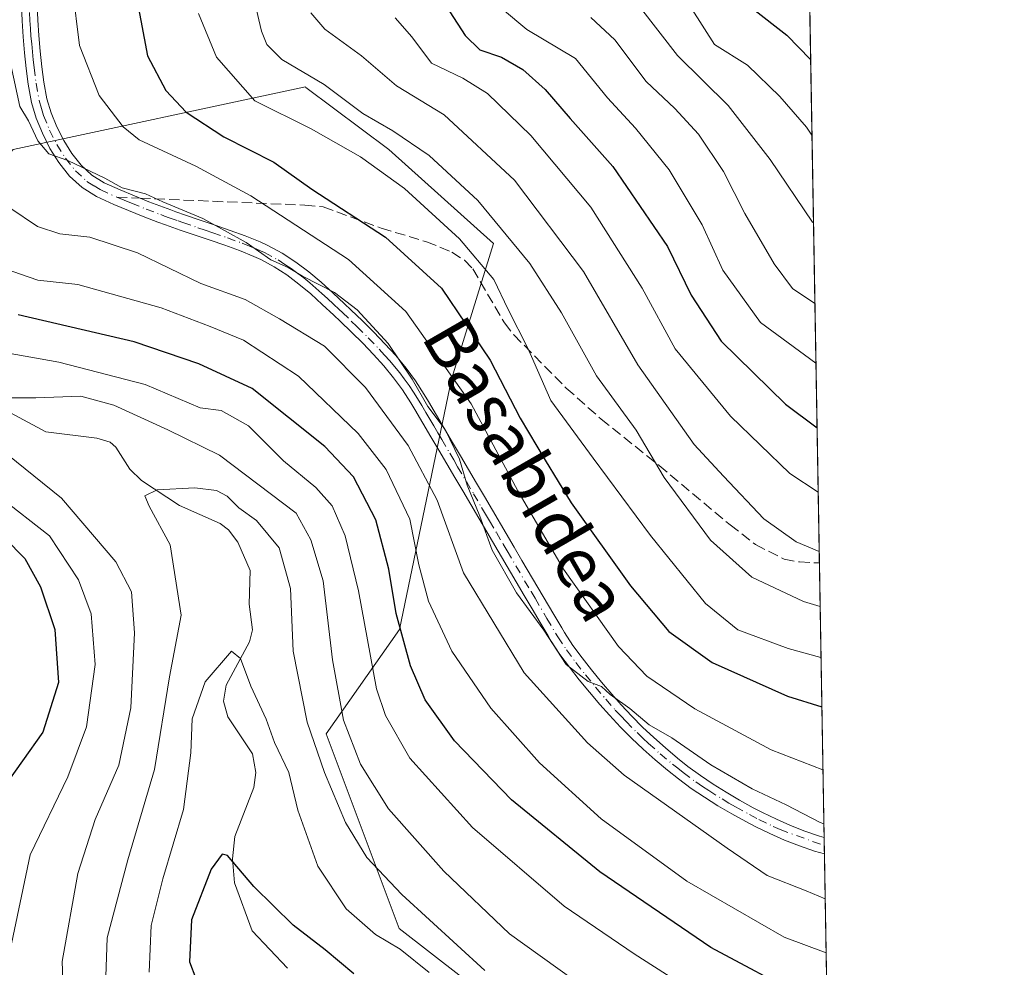
# Model space of a CAD drawing. Units: metres. Extents: x 613309 to 616737, y 4787209 to 4789584.
# Drawn here: x 616575 to 616732, y 4788913 to 4789063 of the extents above; entities that cross this region are included whole.
import ezdxf
from ezdxf.enums import TextEntityAlignment as Align

# ---------------------------------------------------------------- set-up
doc = ezdxf.new("R2010")
doc.units = ezdxf.units.M
doc.header["$MEASUREMENT"] = 0
doc.linetypes.add('DGN Style 3', pattern=[2.307223458686699, 1.648016756204785, -0.6592067024819142])
doc.linetypes.add('DGN Style 4', pattern=[2.6384748266838614, 1.318413404963828, -0.6592067024819142, 0.001648016756204785, -0.6592067024819142])
for name, color, linetype, lineweight in [('Arbolado forestal CxS', 92, 'Continuous', 0), ('Camino Cxs', 7, 'Continuous', 0), ('Camino eje', 30, 'DGN Style 4', 13), ('Comarca CxS', 21, 'Continuous', 0), ('Comunidad Autónoma CxS', 142, 'Continuous', 0), ('Corriente natural lineal', 142, 'Continuous', 13), ('Curva de nivel maestra', 30, 'Continuous', 30), ('Curva de nivel normal', 30, 'Continuous', 0), ('Municipio CxS', 4, 'Continuous', 0), ('Pastizal CxS', 92, 'Continuous', 0), ('Provincia CxS', 1, 'Continuous', 0), ('Senda', 7, 'DGN Style 3', 0), ('Senda no paivmentada conexión', 7, 'DGN Style 3', 0), ('Texto cartográfico', 7, 'Continuous', 0)]:
    doc.layers.add(name, color=color, linetype=linetype, lineweight=lineweight)
doc.styles.add('Style-Arial', font='txt')

# ---------------------------------------------------------------- blocks, each defined once
blk = doc.blocks.new('*U18')
at = {"layer": 'Municipio CxS', "color": 4, "linetype": 'Continuous', "lineweight": 0, "flags": 128}
blk.add_lwpolyline([(616691.720000901, 4789584.349982075), (616710.2338389605, 4788508.939092332)], dxfattribs=at)

msp = doc.modelspace()

# ---------------------------------------------------------------- linework, layer by layer
at = {"layer": 'Arbolado forestal CxS', "color": 92, "linetype": 'Continuous', "lineweight": 0}
for points in [[(616519.4073000001, 4789069.1973, 384.5399999999936), (616496.1936999997, 4789037.694499999, 391.3300000000018), (616496.1939000003, 4789024.430500001, 392.5124999999971), (616501.1694999998, 4788997.901500001, 390.9676999999938), (616517.7509000005, 4789004.534499999, 387.3831999999966), (616535.9912999999, 4789026.0887, 374.7305999999954), (616560.8636999996, 4789027.747500001, 379.5169000000024), (616574.1299000002, 4789042.669299999, 388.4239999999991), (616620.5592999998, 4789052.618100001, 410.4235000000044), (616620.6546999998, 4789052.546499999, 410.4155000000028), (616633.8246999999, 4789042.670299999, 408.8277999999991), (616650.4071000004, 4789027.7487, 408.3222999999998), (616643.7745000003, 4789006.193499999, 395.1744999999937), (616635.4835000001, 4788966.4001, 374.4241000000038), (616623.8765000004, 4788949.8189, 362.506899999993), (616635.4282999998, 4788918.921700001, 357.6732999999949), (616650.3558999998, 4788907.311699999, 358.8203999999969), (616688.5475000005, 4788875.2075, 355.1074999999983), (616703.9948000005, 4788871.3463, 357.452099999995), (616710.2335000001, 4788508.9615, 281.3690000000061)], [(616703.9948000005, 4788871.3463, 357.452099999995), (616688.5475000005, 4788875.2075, 355.1074999999983), (616650.3558999998, 4788907.311699999, 358.8203999999969), (616635.4282999998, 4788918.921700001, 357.6732999999949), (616623.8765000004, 4788949.8189, 362.506899999993), (616635.4835000001, 4788966.4001, 374.4241000000038), (616643.7745000003, 4789006.193499999, 395.1744999999937), (616650.4071000004, 4789027.7487, 408.3222999999998), (616633.8246999999, 4789042.670299999, 408.8277999999991), (616620.6546999998, 4789052.546499999, 410.4155000000028), (616620.5592999998, 4789052.618100001, 410.4235000000044), (616574.1299000002, 4789042.669299999, 388.4239999999991), (616560.8636999996, 4789027.747500001, 379.5169000000024), (616535.9912999999, 4789026.0887, 374.7305999999954), (616517.7509000005, 4789004.534499999, 387.3831999999966), (616501.1694999998, 4788997.901500001, 390.9676999999938), (616496.1939000003, 4789024.430500001, 392.5124999999971), (616496.1936999997, 4789037.694499999, 391.3300000000018), (616519.4073000001, 4789069.1973, 384.5399999999936)]]:
    msp.add_polyline3d(points, dxfattribs=at)
at = {"layer": 'Camino Cxs', "color": 7, "linetype": 'Continuous', "lineweight": 0, "extrusion": (0.01022556176674152, -0.5973375207595001, 0.8019247621687764), "elevation": -2853985.721811944, "flags": 128}
msp.add_lwpolyline([(698580.248668569, 3831573.661240715), (698580.248668569, 3831570.404597828)], dxfattribs=at)
at = {"layer": 'Camino Cxs', "color": 7, "linetype": 'Continuous', "lineweight": 0}
for points in [[(616577.9600999998, 4789065.700099999, 398.598800000007), (616578.0601000005, 4789063.2401, 394.9079999999958), (616578.2301000003, 4789060.780099999, 393.4645000000019), (616578.4501, 4789058.3101, 392.9630000000034), (616578.7200999996, 4789055.840100001, 393.1358000000037), (616579.0301000001, 4789053.360099999, 393.7314999999944), (616579.5100999996, 4789050.7501, 396.1183000000019), (616580.1801000005, 4789048.5001, 398.9746000000014), (616581.0701000001, 4789046.290100001, 400.9481999999989), (616582.1801000005, 4789044.090100001, 402.0583999999944), (616583.4700999996, 4789042.030099999, 402.0338000000047), (616584.9501, 4789040.170100001, 401.5084000000061), (616586.6300999997, 4789038.620100001, 400.8619999999937), (616588.6001000004, 4789037.4001, 399.1707000000025), (616591.1300999997, 4789036.2501, 395.4591999999975), (616593.4101, 4789035.300100001, 393.0075999999972), (616595.7100999998, 4789034.390100001, 392.0047999999952), (616598.0201000003, 4789033.5001, 391.1248000000051), (616599.1901000004, 4789033.0701, 391.2041000000027), (616599.9600999998, 4789032.790100001, 391.2580000000016), (616601.5201000003, 4789032.2401, 392.0191999999952), (616603.8701, 4789031.440099999, 394.7891999999993), (616606.2401000002, 4789030.640100001, 397.5424999999959), (616608.6101000002, 4789029.8201, 399.7002999999968), (616610.9901000002, 4789028.950099999, 401.2119999999995), (616613.3601000002, 4789028.0001, 401.6119999999937), (616614.6101000002, 4789027.4301, 401.1401999999944), (616616.8800999997, 4789026.200099999, 400.4146999999939), (616619.0301000001, 4789024.790100001, 399.4879999999976), (616621.0800999999, 4789023.2501, 397.3983000000007), (616623.0401, 4789021.610099999, 396.6977999999945), (616624.9401000004, 4789019.9001, 399.8123999999953), (616626.7901, 4789018.1501, 401.9725999999937), (616627.7901, 4789017.200099999, 403.1643999999943), (616629.6201, 4789015.440099999, 406.0412000000069), (616631.4301000005, 4789013.6501, 407.4042000000045), (616633.2001, 4789011.8201, 407.7033999999985), (616634.9101, 4789009.9301, 407.3684999999969), (616636.5401, 4789007.960100001, 405.7492999999959), (616638.0601000005, 4789005.9001, 403.0335999999952), (616639.4401000004, 4789003.7601, 399.426999999996), (616640.1101000002, 4789002.620100001, 397.4692000000068), (616641.3800999997, 4789000.470100001, 397.5807000000059), (616643.9200999998, 4788996.1501, 399.170499999993), (616645.1901000004, 4788994.0001, 400.2067999999999), (616646.4501, 4788991.840100001, 400.8736000000063), (616647.7200999996, 4788989.6801, 402.6138999999966), (616648.9801000003, 4788987.520099999, 404.4343999999983), (616650.2500999998, 4788985.370100001, 404.8445999999968), (616652.4200999998, 4788981.670100001, 405.6177000000025), (616653.6901000004, 4788979.520099999, 405.3991999999998), (616654.9501, 4788977.380100001, 404.885500000004), (616657.4700999996, 4788973.0801, 402.9900999999954), (616659.9901000002, 4788968.800100001, 403.3833000000013), (616661.2600999996, 4788966.6601, 401.4891000000061), (616661.7100999998, 4788965.920100001, 400.6965999999957), (616663.0500999996, 4788963.890100001, 398.6196000000054), (616664.4901000002, 4788961.920100001, 396.1073999999935), (616666.0100999996, 4788959.9801, 393.7811999999976), (616667.6001000004, 4788958.0601, 392.915399999998), (616669.2100999998, 4788956.1501, 395.2563999999985), (616670.7001, 4788954.450099999, 397.2602999999945), (616672.3800999997, 4788952.6601, 399.3215000000055), (616674.1101000002, 4788950.920100001, 399.1404000000039), (616675.8901000004, 4788949.2301, 400.0096999999951), (616677.7301000003, 4788947.590100001, 401.957699999999), (616679.6300999997, 4788945.9901, 402.4502999999968), (616681.3101000005, 4788944.6601, 402.421199999997), (616683.2801000001, 4788943.220100001, 401.6279000000068), (616685.3000999996, 4788941.850099999, 401.0432000000001), (616687.3701, 4788940.550100001, 401.136599999998), (616689.5000999998, 4788939.3101, 400.3215000000055), (616691.6801000005, 4788938.100099999, 398.9701999999961), (616693.1401000004, 4788937.340100001, 397.8187000000034), (616695.3601000002, 4788936.2601, 396.559500000003), (616697.6001000004, 4788935.270099999, 395.4217999999965), (616699.8701, 4788934.380100001, 395.903999999995), (616702.1801000005, 4788933.600099999, 395.7991999999941), (616702.9267999995, 4788933.381100001, 396.218200000003), (616702.9718000004, 4788930.7696, 394.2725999999966), (616702.9700999996, 4788930.770099999, 394.2715000000026), (616701.4301000005, 4788931.210100001, 394.2676999999967), (616699.0201000003, 4788932.030099999, 395.318299999999), (616696.6401000004, 4788932.960100001, 396.4743000000017), (616694.3101000005, 4788933.9901, 397.6937000000034), (616692.0100999996, 4788935.110099999, 398.6757999999973), (616690.5000999998, 4788935.9001, 398.8686000000016), (616688.2600999996, 4788937.140100001, 399.7087000000029), (616686.0800999999, 4788938.420100001, 399.7706999999937), (616683.9401000004, 4788939.7601, 399.5102999999945), (616681.8400999998, 4788941.170100001, 399.395199999999), (616679.7901, 4788942.670100001, 399.7234999999928), (616678.0500999996, 4788944.0601, 399.8997999999993), (616676.1001000004, 4788945.700099999, 397.9293999999936), (616674.2001, 4788947.390100001, 395.0930999999982), (616672.3601000002, 4788949.130100001, 394.1238000000012), (616670.5800999999, 4788950.920100001, 394.2955999999977), (616668.8501000004, 4788952.780099999, 393.196100000001), (616667.3201000001, 4788954.520099999, 391.3402999999962), (616665.6801000005, 4788956.460100001, 391.2596999999951), (616664.0601000005, 4788958.4101, 392.0629000000045), (616662.4901000002, 4788960.4101, 394.7943999999989), (616660.9901000002, 4788962.460100001, 398.7544000000053), (616659.5900999998, 4788964.5801, 401.0901000000013), (616659.1101000002, 4788965.380100001, 401.984500000006), (616657.8400999998, 4788967.530099999, 404.4875000000029), (616656.5800999999, 4788969.670100001, 403.707899999994), (616655.3101000005, 4788971.8201, 403.0167999999976), (616654.0500999996, 4788973.960100001, 403.4663), (616650.2701000003, 4788980.4101, 405.2568000000028), (616648.0900999998, 4788984.100099999, 405.6744000000036), (616646.8300999999, 4788986.2601, 404.6410999999935), (616645.5601000005, 4788988.420100001, 402.6848000000027), (616644.3000999996, 4788990.5701, 401.8334000000032), (616641.7600999996, 4788994.890100001, 400.9823999999935), (616640.4901000002, 4788997.040100001, 400.3647999999957), (616639.2301000003, 4788999.200099999, 400.1627000000008), (616637.9501, 4789001.350099999, 399.772299999997), (616637.3101000005, 4789002.440099999, 399.4524999999995), (616636.0000999998, 4789004.4801, 401.945200000002), (616634.5601000005, 4789006.420100001, 403.8494999999967), (616633.0201000003, 4789008.290100001, 405.0574999999953), (616631.3800999997, 4789010.110099999, 405.7179999999935), (616629.6601, 4789011.890100001, 406.0017999999982), (616627.8800999997, 4789013.6501, 404.9551000000066), (616626.0601000005, 4789015.390100001, 402.6658000000025), (616625.0701000001, 4789016.340100001, 401.3892999999953), (616623.2401000002, 4789018.0601, 399.0158999999985), (616621.4001000002, 4789019.7301, 398.3460999999952), (616619.5201000003, 4789021.290100001, 399.5828000000038), (616617.5900999998, 4789022.7501, 401.4164000000019), (616615.6001000004, 4789024.050100001, 402.0627999999998), (616613.5000999998, 4789025.190099999, 402.7538999999961), (616612.3701, 4789025.700099999, 403.0913), (616610.0900999998, 4789026.620100001, 402.6113000000041), (616607.7701000003, 4789027.470100001, 401.9232999999949), (616605.4301000005, 4789028.280099999, 400.315499999997), (616603.0701000001, 4789029.0701, 398.2045000000071), (616600.7001, 4789029.880100001, 395.5138000000007), (616598.3300999999, 4789030.720100001, 392.9772999999986), (616597.1401000004, 4789031.1601, 391.8883999999962), (616594.8000999996, 4789032.0601, 391.0997000000062), (616592.4700999996, 4789032.9801, 391.9603999999963), (616590.1300999997, 4789033.950099999, 395.8105999999971), (616587.3901000004, 4789035.200099999, 399.9746000000014), (616585.1101000002, 4789036.620100001, 401.538400000005), (616583.1101000002, 4789038.460100001, 402.6573999999964), (616581.4200999998, 4789040.590100001, 402.4590999999928), (616580.0000999998, 4789042.860099999, 401.443299999999), (616578.7901, 4789045.2501, 399.9689999999973), (616577.8101000005, 4789047.6801, 398.1379000000015), (616577.0800999999, 4789050.1601, 394.7676000000066), (616576.5500999996, 4789053.040100001, 391.9839999999967), (616576.2401000002, 4789055.550100001, 391.6995000000024), (616575.9700999996, 4789058.0601, 391.584600000002), (616575.7401000002, 4789060.5801, 391.8794000000053), (616575.5701000001, 4789063.100099999, 392.6444000000047), (616575.4600999998, 4789065.630100001, 394.8617999999988)], [(616702.9715999998, 4788930.769900001, 394.2727000000014), (616701.4301000005, 4788931.210100001, 394.2676999999967), (616699.0201000003, 4788932.030099999, 395.318299999999), (616696.6401000004, 4788932.960100001, 396.4743000000017), (616694.3101000005, 4788933.9901, 397.6937000000034), (616692.0100999996, 4788935.110099999, 398.6757999999973), (616690.5000999998, 4788935.9001, 398.8686000000016), (616688.2600999996, 4788937.140100001, 399.7087000000029), (616686.0800999999, 4788938.420100001, 399.7706999999937), (616683.9401000004, 4788939.7601, 399.5102999999945), (616681.8400999998, 4788941.170100001, 399.395199999999), (616679.7901, 4788942.670100001, 399.7234999999928), (616678.0500999996, 4788944.0601, 399.8997999999993), (616676.1001000004, 4788945.700099999, 397.9293999999936), (616674.2001, 4788947.390100001, 395.0930999999982), (616672.3601000002, 4788949.130100001, 394.1238000000012), (616670.5800999999, 4788950.920100001, 394.2955999999977), (616668.8501000004, 4788952.780099999, 393.196100000001), (616667.3201000001, 4788954.520099999, 391.3402999999962), (616665.6801000005, 4788956.460100001, 391.2596999999951), (616664.0601000005, 4788958.4101, 392.0629000000045), (616662.4901000002, 4788960.4101, 394.7943999999989), (616660.9901000002, 4788962.460100001, 398.7544000000053), (616659.5900999998, 4788964.5801, 401.0901000000013), (616659.1101000002, 4788965.380100001, 401.984500000006), (616657.8400999998, 4788967.530099999, 404.4875000000029), (616656.5800999999, 4788969.670100001, 403.707899999994), (616655.3101000005, 4788971.8201, 403.0167999999976), (616654.0500999996, 4788973.960100001, 403.4663), (616650.2701000003, 4788980.4101, 405.2568000000028), (616648.0900999998, 4788984.100099999, 405.6744000000036), (616646.8300999999, 4788986.2601, 404.6410999999935), (616645.5601000005, 4788988.420100001, 402.6848000000027), (616644.3000999996, 4788990.5701, 401.8334000000032), (616641.7600999996, 4788994.890100001, 400.9823999999935), (616640.4901000002, 4788997.040100001, 400.3647999999957), (616639.2301000003, 4788999.200099999, 400.1627000000008), (616637.9501, 4789001.350099999, 399.772299999997), (616637.3101000005, 4789002.440099999, 399.4524999999995), (616636.0000999998, 4789004.4801, 401.945200000002), (616634.5601000005, 4789006.420100001, 403.8494999999967), (616633.0201000003, 4789008.290100001, 405.0574999999953), (616631.3800999997, 4789010.110099999, 405.7179999999935), (616629.6601, 4789011.890100001, 406.0017999999982), (616627.8800999997, 4789013.6501, 404.9551000000066), (616626.0601000005, 4789015.390100001, 402.6658000000025), (616625.0701000001, 4789016.340100001, 401.3892999999953), (616623.2401000002, 4789018.0601, 399.0158999999985), (616621.4001000002, 4789019.7301, 398.3460999999952), (616619.5201000003, 4789021.290100001, 399.5828000000038), (616617.5900999998, 4789022.7501, 401.4164000000019), (616615.6001000004, 4789024.050100001, 402.0627999999998), (616613.5000999998, 4789025.190099999, 402.7538999999961), (616612.3701, 4789025.700099999, 403.0913), (616610.0900999998, 4789026.620100001, 402.6113000000041), (616607.7701000003, 4789027.470100001, 401.9232999999949), (616605.4301000005, 4789028.280099999, 400.315499999997), (616603.0701000001, 4789029.0701, 398.2045000000071), (616600.7001, 4789029.880100001, 395.5138000000007), (616598.3300999999, 4789030.720100001, 392.9772999999986), (616597.1401000004, 4789031.1601, 391.8883999999962), (616594.8000999996, 4789032.0601, 391.0997000000062), (616592.4700999996, 4789032.9801, 391.9603999999963), (616590.1300999997, 4789033.950099999, 395.8105999999971), (616587.3901000004, 4789035.200099999, 399.9746000000014), (616585.1101000002, 4789036.620100001, 401.538400000005), (616583.1101000002, 4789038.460100001, 402.6573999999964), (616581.4200999998, 4789040.590100001, 402.4590999999928), (616580.0000999998, 4789042.860099999, 401.443299999999), (616578.7901, 4789045.2501, 399.9689999999973), (616577.8101000005, 4789047.6801, 398.1379000000015), (616577.0800999999, 4789050.1601, 394.7676000000066), (616576.5500999996, 4789053.040100001, 391.9839999999967), (616576.2401000002, 4789055.550100001, 391.6995000000024), (616575.9700999996, 4789058.0601, 391.584600000002), (616575.7401000002, 4789060.5801, 391.8794000000053), (616575.5701000001, 4789063.100099999, 392.6444000000047), (616575.4600999998, 4789065.630100001, 394.8617999999988)], [(616577.9600999998, 4789065.700099999, 398.598800000007), (616578.0601000005, 4789063.2401, 394.9079999999958), (616578.2301000003, 4789060.780099999, 393.4645000000019), (616578.4501, 4789058.3101, 392.9630000000034), (616578.7200999996, 4789055.840100001, 393.1358000000037), (616579.0301000001, 4789053.360099999, 393.7314999999944), (616579.5100999996, 4789050.7501, 396.1183000000019), (616580.1801000005, 4789048.5001, 398.9746000000014), (616581.0701000001, 4789046.290100001, 400.9481999999989), (616582.1801000005, 4789044.090100001, 402.0583999999944), (616583.4700999996, 4789042.030099999, 402.0338000000047), (616584.9501, 4789040.170100001, 401.5084000000061), (616586.6300999997, 4789038.620100001, 400.8619999999937), (616588.6001000004, 4789037.4001, 399.1707000000025), (616591.1300999997, 4789036.2501, 395.4591999999975), (616593.4101, 4789035.300100001, 393.0075999999972), (616595.7100999998, 4789034.390100001, 392.0047999999952), (616598.0201000003, 4789033.5001, 391.1248000000051), (616599.1901000004, 4789033.0701, 391.2041000000027), (616599.9600999998, 4789032.790100001, 391.2580000000016), (616601.5201000003, 4789032.2401, 392.0191999999952), (616603.8701, 4789031.440099999, 394.7891999999993), (616606.2401000002, 4789030.640100001, 397.5424999999959), (616608.6101000002, 4789029.8201, 399.7002999999968), (616610.9901000002, 4789028.950099999, 401.2119999999995), (616613.3601000002, 4789028.0001, 401.6119999999937), (616614.6101000002, 4789027.4301, 401.1401999999944), (616616.8800999997, 4789026.200099999, 400.4146999999939), (616619.0301000001, 4789024.790100001, 399.4879999999976), (616621.0800999999, 4789023.2501, 397.3983000000007), (616623.0401, 4789021.610099999, 396.6977999999945), (616624.9401000004, 4789019.9001, 399.8123999999953), (616626.7901, 4789018.1501, 401.9725999999937), (616627.7901, 4789017.200099999, 403.1643999999943), (616629.6201, 4789015.440099999, 406.0412000000069), (616631.4301000005, 4789013.6501, 407.4042000000045), (616633.2001, 4789011.8201, 407.7033999999985), (616634.9101, 4789009.9301, 407.3684999999969), (616636.5401, 4789007.960100001, 405.7492999999959), (616638.0601000005, 4789005.9001, 403.0335999999952), (616639.4401000004, 4789003.7601, 399.426999999996), (616640.1101000002, 4789002.620100001, 397.4692000000068), (616641.3800999997, 4789000.470100001, 397.5807000000059), (616643.9200999998, 4788996.1501, 399.170499999993), (616645.1901000004, 4788994.0001, 400.2067999999999), (616646.4501, 4788991.840100001, 400.8736000000063), (616647.7200999996, 4788989.6801, 402.6138999999966), (616648.9801000003, 4788987.520099999, 404.4343999999983), (616650.2500999998, 4788985.370100001, 404.8445999999968), (616652.4200999998, 4788981.670100001, 405.6177000000025), (616653.6901000004, 4788979.520099999, 405.3991999999998), (616654.9501, 4788977.380100001, 404.885500000004), (616657.4700999996, 4788973.0801, 402.9900999999954), (616659.9901000002, 4788968.800100001, 403.3833000000013), (616661.2600999996, 4788966.6601, 401.4891000000061), (616661.7100999998, 4788965.920100001, 400.6965999999957), (616663.0500999996, 4788963.890100001, 398.6196000000054), (616664.4901000002, 4788961.920100001, 396.1073999999935), (616666.0100999996, 4788959.9801, 393.7811999999976), (616667.6001000004, 4788958.0601, 392.915399999998), (616669.2100999998, 4788956.1501, 395.2563999999985), (616670.7001, 4788954.450099999, 397.2602999999945), (616672.3800999997, 4788952.6601, 399.3215000000055), (616674.1101000002, 4788950.920100001, 399.1404000000039), (616675.8901000004, 4788949.2301, 400.0096999999951), (616677.7301000003, 4788947.590100001, 401.957699999999), (616679.6300999997, 4788945.9901, 402.4502999999968), (616681.3101000005, 4788944.6601, 402.421199999997), (616683.2801000001, 4788943.220100001, 401.6279000000068), (616685.3000999996, 4788941.850099999, 401.0432000000001), (616687.3701, 4788940.550100001, 401.136599999998), (616689.5000999998, 4788939.3101, 400.3215000000055), (616691.6801000005, 4788938.100099999, 398.9701999999961), (616693.1401000004, 4788937.340100001, 397.8187000000034), (616695.3601000002, 4788936.2601, 396.559500000003), (616697.6001000004, 4788935.270099999, 395.4217999999965), (616699.8701, 4788934.380100001, 395.903999999995), (616702.1801000005, 4788933.600099999, 395.7991999999941), (616702.9269000003, 4788933.381100001, 396.2182999999932)]]:
    msp.add_polyline3d(points, dxfattribs=at)
at = {"layer": 'Camino eje', "color": 30, "linetype": 'DGN Style 4', "lineweight": 13}
for points in [[(616576.7600999996, 4789064.4351, 395.2290000000066), (616576.8151000004, 4789063.170100001, 393.6641999999993), (616576.9001000002, 4789061.9101, 392.7366999999941), (616576.9851000002, 4789060.6801, 392.5400999999983), (616577.0950999996, 4789059.4451, 392.3473999999987), (616577.2100999998, 4789058.1851, 392.1423999999971), (616577.3450999996, 4789056.950099999, 392.0984000000026), (616577.4801000003, 4789055.6951, 392.2553000000044), (616577.7901, 4789053.200099999, 392.7087999999931), (616578.2950999998, 4789050.4551, 395.4502000000066), (616578.6601, 4789049.215100001, 397.082699999999), (616578.9951, 4789048.090100001, 398.539300000004), (616579.9301000005, 4789045.770099999, 400.4187999999995), (616581.0900999998, 4789043.475099999, 401.7057999999961), (616582.4451000001, 4789041.3101, 402.6073000000033), (616584.0301000001, 4789039.315099999, 402.0859999999957), (616585.8701, 4789037.620100001, 401.3788999999961), (616587.0100999996, 4789036.9101, 400.6573999999964), (616587.9951, 4789036.300100001, 399.5862999999954), (616590.6300999997, 4789035.100099999, 395.6065999999992)], [(616590.6300999997, 4789035.100099999, 395.6065999999992), (616591.8000999996, 4789034.6151, 393.7636999999959), (616592.9401000004, 4789034.140100001, 392.4392999999982), (616595.2550999997, 4789033.225099999, 391.3190000000032), (616597.5800999999, 4789032.3301, 390.4187999999995), (616598.1750999996, 4789032.110099999, 390.9468000000052), (616598.9524999997, 4789031.825099999, 391.6652999999933), (616600.3300999999, 4789031.335100001, 393.0035000000062), (616601.1101000002, 4789031.0601, 393.8059999999969), (616603.4700999996, 4789030.255100001, 396.4373000000051), (616604.6501000002, 4789029.860099999, 397.7070999999996), (616605.8350999998, 4789029.460100001, 398.8690000000061), (616608.1901000004, 4789028.645099999, 400.748900000006), (616610.5401, 4789027.7851, 401.9146000000038), (616611.6801000005, 4789027.325099999, 402.2942000000039), (616612.8651000002, 4789026.850099999, 402.3626999999979), (616613.4301000005, 4789026.595100001, 402.1638999999996), (616614.0551000005, 4789026.3101, 401.9431000000041), (616616.2401000002, 4789025.1251, 401.2342999999965), (616617.3151000004, 4789024.420100001, 400.9250999999931), (616618.3101000005, 4789023.770099999, 400.2970999999961), (616619.3350999998, 4789023.0001, 399.3151999999973), (616620.3000999996, 4789022.270099999, 398.2329000000027), (616621.2401000002, 4789021.4901, 397.5149999999995), (616622.2200999996, 4789020.670100001, 396.9196999999986), (616623.1700999998, 4789019.815099999, 397.9260999999969), (616624.0900999998, 4789018.9801, 399.304099999994), (616625.0151000004, 4789018.1051, 400.482999999993), (616625.9301000005, 4789017.245100001, 401.5176999999967), (616626.4301000005, 4789016.770099999, 402.1621000000014), (616627.8350999998, 4789015.425100001, 404.0782000000036), (616628.7500999998, 4789014.545100001, 405.3181000000041), (616630.5450999998, 4789012.770099999, 406.6616000000067), (616632.2901, 4789010.965100001, 406.4514000000054), (616633.1451000003, 4789010.020099999, 406.349000000002), (616633.9650999998, 4789009.110099999, 406.0743999999977), (616634.7351000002, 4789008.175100001, 405.4925999999978), (616635.5500999996, 4789007.190099999, 404.6572000000015), (616636.2701000003, 4789006.220100001, 403.7379999999976), (616637.0301000001, 4789005.190099999, 402.5898000000016), (616637.7200999996, 4789004.120100001, 401.116399999999), (616638.3750999998, 4789003.100099999, 399.3962999999931), (616639.0301000001, 4789001.985099999, 398.4924000000028), (616639.6700999998, 4789000.9101, 398.686400000006), (616640.3051000005, 4788999.835100001, 398.8591000000015), (616640.9401000004, 4788998.755100001, 399.0099000000046), (616641.5701000001, 4788997.675100001, 399.1398000000045), (616642.2050999999, 4788996.600099999, 399.4572000000044), (616643.4751000004, 4788994.440099999, 400.7716999999975), (616644.1101000002, 4788993.3651, 401.296199999997), (616644.7401000002, 4788992.2851, 401.584400000007), (616647.2751000002, 4788987.970100001, 404.3126000000047), (616648.5351, 4788985.8101, 405.1110000000044), (616649.1700999998, 4788984.735099999, 405.3040000000037), (616649.8000999996, 4788983.6601, 405.5859999999957), (616650.8901000004, 4788981.815099999, 405.7299000000057), (616651.9751000004, 4788979.965100001, 405.0446999999986), (616652.6101000002, 4788978.890100001, 404.702099999995), (616656.3901000004, 4788972.450099999, 402.7575999999972), (616657.0251000002, 4788971.3751, 403.109500000006), (616658.9151, 4788968.165100001, 403.730899999995), (616660.2975000005, 4788965.835100001, 401.5580999999947), (616660.6501000002, 4788965.2501, 400.9208999999973), (616662.0201000003, 4788963.175100001, 398.7247000000062), (616663.4901000002, 4788961.165100001, 395.614499999996), (616665.0351, 4788959.1951, 393.0880000000034), (616666.6401000004, 4788957.2601, 392.002999999997), (616668.2651000004, 4788955.335100001, 393.1456999999937), (616669.7751000002, 4788953.6151, 395.1938999999985), (616670.6401000004, 4788952.6851, 396.2902999999933), (616671.4801000003, 4788951.790100001, 396.7231999999931), (616673.2351000002, 4788950.0251, 396.7410999999993), (616674.1551000001, 4788949.155099999, 397.0601000000024), (616675.0450999998, 4788948.3101, 397.6613999999972), (616676.9151, 4788946.645099999, 400.0289000000048), (616678.8400999998, 4788945.0251, 401.0932999999932), (616679.6801000005, 4788944.360099999, 401.1080999999977), (616680.5500999996, 4788943.665100001, 400.9912999999942), (616682.5601000005, 4788942.1951, 400.5285000000004), (616683.6101000002, 4788941.4901, 400.3812999999937), (616684.6201, 4788940.8051, 400.3187999999937), (616686.7251000004, 4788939.485099999, 400.4943000000058), (616687.8151000004, 4788938.845100001, 400.5071999999927), (616688.8800999997, 4788938.225099999, 399.9395999999979), (616691.0900999998, 4788937.0001, 398.7565999999933), (616692.5751, 4788936.225099999, 398.3901000000042), (616694.8350999998, 4788935.1251, 397.1346999999951), (616695.9550999999, 4788934.630100001, 396.5265999999974), (616702.9493000006, 4788932.075400001, 395.4140000000043)]]:
    msp.add_polyline3d(points, dxfattribs=at)
at = {"layer": 'Comarca CxS', "color": 21, "linetype": 'Continuous', "lineweight": 0, "flags": 128}
msp.add_lwpolyline([(616535.5247583963, 4787267.430554355), (613347.7600008739, 4787213.449982096), (613309.0900008731, 4789527.019982072), (615685.0643239667, 4789567.288828487), (615690.0371859408, 4789567.373110296), (615758.5458128763, 4789568.534218542), (616691.720000901, 4789584.349982075), (616710.2338389605, 4788508.939092332), (616718.7389058353, 4788014.906385299), (616731.5500008997, 4787270.749982096)], close=True, dxfattribs=at)
at = {"layer": 'Comunidad Autónoma CxS', "color": 142, "linetype": 'Continuous', "lineweight": 0, "flags": 128}
msp.add_lwpolyline([(616535.5247583963, 4787267.430554355), (613347.7600008739, 4787213.449982096), (613309.0900008731, 4789527.019982072), (615685.0643239667, 4789567.288828487), (615690.0371859408, 4789567.373110296), (615758.5458128763, 4789568.534218542), (616691.720000901, 4789584.349982075), (616710.2338389605, 4788508.939092332), (616718.7389058353, 4788014.906385299), (616731.5500008997, 4787270.749982096)], close=True, dxfattribs=at)
at = {"layer": 'Corriente natural lineal', "color": 142, "linetype": 'Continuous', "lineweight": 13}
msp.add_polyline3d([(616571.5268999999, 4789002.0152, 366.304099999994), (616579.3616000004, 4788997.8102, 363.7206000000006), (616587.4664000003, 4788996.800899999, 362.3454000000056), (616589.5471999999, 4788996.1842, 362.6312000000034), (616590.4630000005, 4788995.367000001, 362.4033999999957), (616592.7016000003, 4788991.91, 360.7235999999975), (616594.5584000006, 4788990.0747, 360.9882999999973), (616600.5469000004, 4788986.1237, 360.2556000000041), (616607.0040999996, 4788983.2477, 359.0945000000065), (616608.3480000002, 4788982.265699999, 358.8126000000047), (616609.8317, 4788980.3014, 358.6398000000045), (616611.7664000001, 4788975.7783, 357.335500000001), (616611.6246999997, 4788970.421200001, 356.7234999999928), (616612.1431, 4788966.3355, 356.3283999999985), (616611.6788999997, 4788964.476, 356.1665000000066), (616607.9890000002, 4788957.561600001, 354.2505999999994), (616607.5592999998, 4788955.030900001, 353.5549000000028), (616608.2264, 4788952.5481, 353.2073999999994), (616612.1656, 4788946.676700001, 353.6217000000034), (616612.6776000002, 4788943.6987, 352.940499999997), (616612.3487999998, 4788941.2894, 352.1843999999983), (616609.3327000003, 4788933.505899999, 351.0993000000017), (616609.0066000001, 4788929.987500001, 350.8806000000041), (616609.2812000001, 4788926.146000001, 350.4069000000018), (616612.0930000005, 4788918.515699999, 348.8549000000057), (616617.7138, 4788912.610300001, 347.8582000000025)], dxfattribs=at)
at = {"layer": 'Curva de nivel maestra', "color": 30, "linetype": 'Continuous', "lineweight": 30, "flags": 128}
for points, elevation in [([(616593.3799999999, 4789068.840100001), (616595.4699999997, 4789057.540100001), (616598.4000000004, 4789052.050100001), (616601.6200000001, 4789048.610099999), (616607.5899999999, 4789044.690099999), (616615.5599999996, 4789040.6601), (616621.5999999996, 4789036.380100001), (616633.2800000003, 4789028.7301), (616642.1900000004, 4789020.640100001), (616649.8899999997, 4789009.2301), (616654.6600000003, 4788999.9801), (616658.6600000003, 4788993.3301), (616662.7699999996, 4788986.5601), (616672.2100000001, 4788973.340100001), (616678.2999999998, 4788966.090100001), (616685.1399999997, 4788961.190099999), (616697.1399999997, 4788955.8301), (616702.5695000002, 4788954.137499999)], 400), ([(616641.6200000001, 4789067.4801), (616645.9500000002, 4789060.8101), (616648.2800000003, 4789058.520099999), (616651.6900000004, 4789057.350099999), (616655.0899999999, 4789055.4001), (616658.6299999999, 4789052.210100001), (616662.6100000005, 4789047.590100001), (616669.3799999999, 4789039.9901), (616678.0800000001, 4789027.280099999), (616681.7999999998, 4789019.5101), (616686.5599999996, 4789012.220100001), (616696.79, 4789002.190099999), (616701.8065999999, 4788998.453500001)], 425), ([(616691.4900000002, 4789065.120100001), (616697, 4789060.8201), (616700.7986000003, 4789057.0044)], 450), ([(616703.3857000005, 4788906.728399999), (616699.8200000003, 4788907.940099999), (616684.9199999999, 4788915.9101), (616667.3200000003, 4788927.9001), (616653.29, 4788939.3301), (616644.25, 4788948.710100001), (616639.5999999996, 4788955.220100001), (616637.2300000006, 4788960.620100001), (616635, 4788968.950099999), (616633.8099999996, 4788976.0101), (616631.7400000002, 4788983.8301), (616628.2000000002, 4788990.6801), (616623.6500000004, 4788995.5101), (616612.1200000001, 4789004.710100001), (616603.6600000003, 4789008.6501), (616593.3499999996, 4789012.120100001), (616574.9299999997, 4789016.420100001)], 375), ([(616572.8200000003, 4788980.9301), (616576.0199999996, 4788977.690099999), (616578.5199999996, 4788973.200099999), (616580.75, 4788966.4301), (616581.3600000005, 4788957.9901), (616578.8399999999, 4788950.110099999), (616572.4199999999, 4788941.0001)], 375), ([(616628.2599999999, 4788911.6801), (616623.6799999997, 4788915.5101), (616618.6399999997, 4788919.440099999), (616612.3799999999, 4788925.5601), (616608.2000000002, 4788930.520099999), (616607.3200000003, 4788930.710100001), (616605.6200000001, 4788928.350099999), (616602.5, 4788920.2601), (616602.1299999999, 4788913.590100001), (616604.1699999999, 4788908.290100001)], 350)]:
    msp.add_lwpolyline(points, dxfattribs=dict(at, elevation=elevation))
at = {"layer": 'Curva de nivel normal', "color": 30, "linetype": 'Continuous', "lineweight": 0, "flags": 128}
for points, elevation in [([(616610.9699999997, 4789072.59), (616613.5899999999, 4789061.5), (616614.4400000004, 4789059.34), (616616.8300000001, 4789056.960000001), (616623.5300000003, 4789053), (616629.6799999997, 4789048.4), (616634.4500000002, 4789045.66), (616640.2000000002, 4789041.710000001), (616647.9400000004, 4789034.600000001), (616656.2000000002, 4789024.58), (616661.25, 4789016.720000001), (616666.7800000003, 4789006.710000001), (616673.0899999999, 4788998.100000001), (616677.5599999996, 4788990.58), (616684.9000000004, 4788980.59), (616691.4600000001, 4788974.730000001), (616699.6600000003, 4788970.850000001), (616702.2949999999, 4788970.082900001)], 410), ([(616583.5700000003, 4789068.279999999), (616584.7000000002, 4789059.180000001), (616587.8200000003, 4789051.24), (616591.6100000005, 4789046.279999999), (616594.1699999999, 4789044.230000001), (616603.1799999997, 4789040.02), (616611.8799999999, 4789035.32), (616627.4199999999, 4789025.199999999), (616636.5199999996, 4789016.949999999), (616646.9000000004, 4789002.27), (616654.3200000003, 4788988.42), (616661.5499999998, 4788976.01), (616670.2699999996, 4788963.730000001), (616674.7800000003, 4788959), (616682.4199999999, 4788953.810000001), (616694.5499999998, 4788947.289999999), (616702.7418999998, 4788944.1215)], 395), ([(616701.0056999996, 4789044.971000001), (616700.1200000001, 4789046.220000001), (616695.9199999999, 4789051.119999999), (616690.7699999996, 4789056.09), (616685.5499999998, 4789059.34), (616680.0199999996, 4789068.060000001)], 445), ([(616651.8600000005, 4789064.970000001), (616655.7400000002, 4789061.74), (616663.4699999997, 4789057.16), (616668.54, 4789050.880000001), (616672.9800000006, 4789046.09), (616678.3200000003, 4789039.439999999), (616683.5800000001, 4789030.689999999), (616686.8499999996, 4789023.52), (616692.8300000001, 4789015.17), (616701.6293000003, 4789008.7489)], 430), ([(616673.7999999998, 4789065.180000001), (616679.6299999999, 4789057.609999999), (616687.7199999997, 4789049.65), (616694.3899999997, 4789041.09), (616701.0999999996, 4789031.16), (616701.2457999998, 4789031.0274)], 440), ([(616548.4900000002, 4789064.08), (616551.8399999999, 4789046.27), (616555.6699999999, 4789036.189999999), (616561.6100000005, 4789030.42), (616572.7400000002, 4789023.779999999), (616578.0599999996, 4789021.91), (616584.4199999999, 4789021.210000001), (616597.6699999999, 4789017.539999999), (616605.4400000004, 4789014.539999999), (616610.7199999997, 4789012.4), (616619.4500000002, 4789006.640000001), (616628.9600000001, 4788997.529999999), (616633.3899999997, 4788991.84), (616637.1600000003, 4788983.92), (616638.5800000001, 4788976.699999999), (616640.1299999999, 4788970.92), (616643.8399999999, 4788962.99), (616650.0199999996, 4788953.930000001), (616657.7199999997, 4788945.220000001), (616667.54, 4788936.34), (616681.1600000003, 4788926.430000001), (616696.6100000005, 4788917.539999999), (616703.2424999997, 4788915.041300001)], 380), ([(616603.5800000001, 4789064.300000001), (616606.4600000001, 4789057.369999999), (616612.5099999999, 4789050.390000001), (616621.4699999997, 4789045.939999999), (616629.3099999996, 4789041.52), (616636.2800000003, 4789036.460000001), (616645.0099999999, 4789028.470000001), (616650.4900000002, 4789022), (616652.7699999996, 4789017.279999999), (616655.8700000001, 4789011.119999999), (616659.5599999996, 4789002.800000001), (616666.2599999999, 4788993.630000001), (616675.3899999997, 4788981.33), (616684.0800000001, 4788970.550000001), (616689.2300000006, 4788966.359999999), (616697.2400000002, 4788963.380000001), (616702.4342999998, 4788961.987500001)], 405), ([(616621.4100000003, 4789064.4), (616623.6299999999, 4789061.779999999), (616629.4500000002, 4789057.560000001), (616635.04, 4789052.82), (616642.5899999999, 4789048.189999999), (616653.75, 4789037.82), (616664.7000000002, 4789023.310000001), (616673.3399999999, 4789008.470000001), (616682.3200000003, 4788995.82), (616686.9800000006, 4788990.800000001), (616693.3399999999, 4788984.02), (616698.4900000002, 4788980.33), (616702.1452000003, 4788978.784700001)], 415), ([(616634.7999999998, 4789063.58), (616637.4699999997, 4789060.58), (616640.6100000005, 4789056.390000001), (616645.5599999996, 4789054.01), (616649.4600000001, 4789051.600000001), (616656.3600000005, 4789044.92), (616665.9000000004, 4789033.52), (616674.0199999996, 4789020.66), (616679.2800000003, 4789011), (616688.0899999999, 4789000.300000001), (616697.4900000002, 4788991.180000001), (616701.9824999999, 4788988.2347)], 420), ([(616701.4661999998, 4789018.225299999), (616697.9000000004, 4789020.59), (616694.9900000002, 4789024.51), (616690.3499999996, 4789032.52), (616686.9400000004, 4789039.16), (616682.9900000002, 4789045.119999999), (616679.2400000002, 4789049.199999999), (616674.6799999997, 4789053.460000001), (616669.6799999997, 4789060.119999999), (616665.9100000003, 4789063.640000001)], 435), ([(616573.7999999998, 4789056.140000001), (616575.2100000001, 4789049.529999999), (616576.5899999999, 4789047.210000001), (616578.0899999999, 4789044.08), (616579.8300000001, 4789041.970000001), (616582.8399999999, 4789040.91), (616588.7000000002, 4789038.130000001), (616591.4800000006, 4789036.59), (616595.1699999999, 4789035.609999999), (616597.9299999997, 4789034.359999999), (616604.2599999999, 4789031.699999999), (616611.1299999999, 4789027.9), (616615.0599999996, 4789025.16), (616617.8099999996, 4789023.92), (616620.1200000001, 4789022.560000001), (616625.2000000002, 4789019.970000001), (616628.7599999999, 4789017.210000001), (616633.6799999997, 4789011.850000001), (616637.5199999996, 4789006.210000001), (616639.9800000006, 4789001.84), (616642.7400000002, 4788998.210000001), (616645.04, 4788993.5), (616646.2400000002, 4788989.359999999), (616648.2699999996, 4788984.4), (616650.2199999997, 4788979.01), (616654.1100000005, 4788972.230000001), (616658.4199999999, 4788966.310000001), (616661.9699999997, 4788960.84), (616665.4900000002, 4788958.130000001), (616667.5700000003, 4788957.380000001), (616668.9800000006, 4788956.109999999), (616672.0599999996, 4788953.859999999), (616675.1600000003, 4788951.289999999), (616678.7400000002, 4788949.199999999), (616684.9199999999, 4788944.92), (616691.5199999996, 4788941.100000001), (616696.9199999999, 4788938.57), (616702.3200000003, 4788935.730000001), (616702.8898999998, 4788935.524800001)], 390), ([(616573.6500000004, 4789033.42), (616578.0099999999, 4789030.449999999), (616581.5700000003, 4789029.26), (616586.3099999996, 4789028.75), (616593.9000000004, 4789026.26), (616603.9699999997, 4789021.4), (616611.0199999996, 4789018.84), (616616.4500000002, 4789015.77), (616623.5899999999, 4789011.430000001), (616630.0999999996, 4789004.890000001), (616636.8700000001, 4788995.66), (616641.5, 4788986.960000001), (616645.6699999999, 4788975.4), (616655.3200000003, 4788959.539999999), (616665.3700000001, 4788948.42), (616671.2000000002, 4788943.27), (616687.5300000003, 4788931.67), (616693.9000000004, 4788927.300000001), (616700.0700000003, 4788924.880000001), (616703.0944999997, 4788923.6435)], 385), ([(616567.6900000004, 4789011.300000001), (616581.4100000003, 4789008.9), (616595.1100000005, 4789005.32), (616603.8399999999, 4789001.609999999), (616607.2000000002, 4789001.230000001), (616611.5099999999, 4788998.779999999), (616617.0800000001, 4788993.189999999), (616622.2199999997, 4788989), (616624.79, 4788986.060000001), (616626.9000000004, 4788981.27), (616628.9699999997, 4788972.57), (616631.8600000005, 4788956.980000001), (616633.2699999996, 4788952.75), (616637.1699999999, 4788945.980000001), (616647.0800000001, 4788934.939999999), (616661.6500000004, 4788922.470000001), (616672.7599999999, 4788914.9), (616685.6600000003, 4788906.630000001), (616696.79, 4788900.91), (616703.5373000001, 4788897.9224)], 370), ([(616703.7000000002, 4788888.468900001), (616699.5199999996, 4788890.49), (616688.6900000004, 4788895.880000001), (616683.0499999998, 4788899.220000001), (616676.0999999996, 4788903.01), (616663.0999999996, 4788910.82), (616652.9699999997, 4788918.08), (616642.5499999998, 4788928.02), (616633.7699999996, 4788937.9), (616629.2999999998, 4788945), (616626.5999999996, 4788952), (616624.8399999999, 4788961.58), (616623.3600000005, 4788974.17), (616621.4199999999, 4788980.680000001), (616619.1200000001, 4788984.9), (616606.9100000003, 4788994.100000001), (616598.7400000002, 4788998.16), (616590.1600000003, 4789002.050000001), (616584.9100000003, 4789003.480000001), (616577.7300000006, 4789003.230000001), (616571.9500000002, 4789003.24)], 365), ([(616571.5899999999, 4788995.480000001), (616581.8399999999, 4788987.27), (616590.4600000001, 4788977.189999999), (616592.9699999997, 4788972.41), (616593.4400000004, 4788965.880000001), (616592.8300000001, 4788953.939999999), (616590.9199999999, 4788944.880000001), (616587.2000000002, 4788936.230000001), (616584.4199999999, 4788927.630000001), (616581.9100000003, 4788913.67), (616582.1799999997, 4788906.42), (616583.4000000004, 4788902.810000001), (616584.2599999999, 4788897.58), (616585.7999999998, 4788892.32), (616588.3300000001, 4788889.15), (616592.3399999999, 4788883.470000001), (616595.8200000003, 4788874.619999999), (616595.2800000003, 4788866.16), (616594.5, 4788860.560000001), (616597.5700000003, 4788851.890000001), (616598.8799999999, 4788843.430000001), (616597.4199999999, 4788836.65), (616594.2599999999, 4788831)], 365), ([(616588.8899999997, 4788911.300000001), (616589.0800000001, 4788917.42), (616592.3499999996, 4788929.810000001), (616596.5800000001, 4788944.16), (616598.9600000001, 4788958.880000001), (616600.8300000001, 4788968.699999999), (616599.0700000003, 4788979.880000001), (616595.7400000002, 4788986.02), (616595.04, 4788987.67), (616597, 4788988.600000001), (616602.9900000002, 4788988.91), (616606.4600000001, 4788988.480000001), (616608.1399999997, 4788987.58), (616609.9800000006, 4788985.76), (616612.79, 4788983.74), (616616.4100000003, 4788979.4), (616618.1799999997, 4788972.949999999), (616618.6200000001, 4788962.949999999), (616620.8399999999, 4788951.689999999), (616623.5700000003, 4788943.699999999), (616626.9400000004, 4788935.74), (616630.2999999998, 4788930.17), (616635.8600000005, 4788924.300000001), (616649.04, 4788912.25)], 360), ([(616573.6799999997, 4788915.439999999), (616576.8300000001, 4788930.59), (616582.8600000005, 4788943), (616585.7999999998, 4788950.949999999), (616587.1500000004, 4788960.869999999), (616586.5499999998, 4788968.92), (616584.5499999998, 4788974.33), (616579.9000000004, 4788981.300000001), (616571.8899999997, 4788987.560000001)], 370), ([(616595.7599999999, 4788911.980000001), (616596.0499999998, 4788919.359999999), (616597.9100000003, 4788926.77), (616601.2199999997, 4788937.800000001), (616602.3600000005, 4788946.800000001), (616602.5800000001, 4788952.24), (616604.6500000004, 4788958.09), (616608.8200000003, 4788962.960000001), (616610.2800000003, 4788961.779999999), (616611.9000000004, 4788957.4), (616614.3300000001, 4788952.17), (616615.6299999999, 4788948.480000001), (616617.9400000004, 4788943.67), (616619.3399999999, 4788937.699999999), (616622.5199999996, 4788928.789999999), (616627.0300000003, 4788922.039999999), (616631.6799999997, 4788917.949999999), (616635.6100000005, 4788915.640000001), (616640.2199999997, 4788911.930000001)], 355)]:
    msp.add_lwpolyline(points, dxfattribs=dict(at, elevation=elevation))
at = {"layer": 'Pastizal CxS', "color": 92, "linetype": 'Continuous', "lineweight": 0, "extrusion": (0.002690380938256758, -0.1562770238781471, 0.9877095998613137), "elevation": -746337.97664402, "flags": 128}
msp.add_lwpolyline([(699043.0395998474, 4719322.51938955), (699043.0395998475, 4718997.851177886)], dxfattribs=at)
at = {"layer": 'Pastizal CxS', "color": 92, "linetype": 'Continuous', "lineweight": 0, "extrusion": (0.008640712452873353, -0.5018381226164897, 0.8649183989123274), "elevation": -2397603.503545896, "flags": 128}
msp.add_lwpolyline([(699055.7745082297, 4132486.022956004), (699055.7745082297, 4132435.606798367)], dxfattribs=at)
at = {"layer": 'Pastizal CxS', "color": 92, "linetype": 'Continuous', "lineweight": 0, "extrusion": (0.008004364906572062, -0.4645021695789935, 0.8855358065029615), "elevation": -2219188.513985985, "flags": 128}
msp.add_lwpolyline([(699122.6883809045, 4230914.249474643), (699122.6883809045, 4230912.7747812)], dxfattribs=at)
at = {"layer": 'Pastizal CxS', "color": 92, "linetype": 'Continuous', "lineweight": 0, "extrusion": (0.005308788308992727, -0.3094028306697709, 0.9509162450711541), "elevation": -1478065.249389941, "flags": 128}
msp.add_lwpolyline([(698769.437680034, 4543262.868614714), (698769.437680034, 4543261.495526216)], dxfattribs=at)
at = {"layer": 'Pastizal CxS', "color": 92, "linetype": 'Continuous', "lineweight": 0, "extrusion": (0.007993419267495864, -0.4643192067209331, 0.885631853265485), "elevation": -2218318.800085401, "flags": 128}
msp.add_lwpolyline([(699042.528274033, 4231380.610400446), (699042.5282740329, 4231313.502939506)], dxfattribs=at)
at = {"layer": 'Pastizal CxS', "color": 92, "linetype": 'Continuous', "lineweight": 0}
for points in [[(616696.6563999997, 4789297.610900001, 465.7761000000028), (616703.9948000005, 4788871.3463, 357.452099999995), (616688.5475000005, 4788875.2075, 355.1074999999983), (616650.3558999998, 4788907.311699999, 358.8203999999969), (616635.4282999998, 4788918.921700001, 357.6732999999949), (616623.8765000004, 4788949.8189, 362.506899999993), (616635.4835000001, 4788966.4001, 374.4241000000038), (616643.7745000003, 4789006.193499999, 395.1744999999937), (616650.4071000004, 4789027.7487, 408.3222999999998), (616633.8246999999, 4789042.670299999, 408.8277999999991), (616620.6546999998, 4789052.546499999, 410.4155000000028), (616620.5592999998, 4789052.618100001, 410.4235000000044), (616574.1299000002, 4789042.669299999, 388.4239999999991), (616560.8636999996, 4789027.747500001, 379.5169000000024), (616535.9912999999, 4789026.0887, 374.7305999999954), (616517.7509000005, 4789004.534499999, 387.3831999999966), (616501.1694999998, 4788997.901500001, 390.9676999999938), (616496.1939000003, 4789024.430500001, 392.5124999999971), (616496.1936999997, 4789037.694499999, 391.3300000000018), (616519.4073000001, 4789069.1973, 384.5399999999936)], [(616703.9948000005, 4788871.3463, 357.452099999995), (616688.5475000005, 4788875.2075, 355.1074999999983), (616650.3558999998, 4788907.311699999, 358.8203999999969), (616635.4282999998, 4788918.921700001, 357.6732999999949), (616623.8765000004, 4788949.8189, 362.506899999993), (616635.4835000001, 4788966.4001, 374.4241000000038), (616643.7745000003, 4789006.193499999, 395.1744999999937), (616650.4071000004, 4789027.7487, 408.3222999999998), (616633.8246999999, 4789042.670299999, 408.8277999999991), (616620.6546999998, 4789052.546499999, 410.4155000000028), (616620.5592999998, 4789052.618100001, 410.4235000000044), (616574.1299000002, 4789042.669299999, 388.4239999999991), (616560.8636999996, 4789027.747500001, 379.5169000000024), (616535.9912999999, 4789026.0887, 374.7305999999954), (616517.7509000005, 4789004.534499999, 387.3831999999966), (616501.1694999998, 4788997.901500001, 390.9676999999938), (616496.1939000003, 4789024.430500001, 392.5124999999971), (616496.1936999997, 4789037.694499999, 391.3300000000018), (616519.4073000001, 4789069.1973, 384.5399999999936)]]:
    msp.add_polyline3d(points, dxfattribs=at)
at = {"layer": 'Provincia CxS', "color": 1, "linetype": 'Continuous', "lineweight": 0, "flags": 128}
msp.add_lwpolyline([(616535.5247583963, 4787267.430554355), (613347.7600008739, 4787213.449982096), (613309.0900008731, 4789527.019982072), (615685.0643239667, 4789567.288828487), (615690.0371859408, 4789567.373110296), (615758.5458128763, 4789568.534218542), (616691.720000901, 4789584.349982075), (616710.2338389605, 4788508.939092332), (616718.7389058353, 4788014.906385299), (616731.5500008997, 4787270.749982096)], close=True, dxfattribs=at)
at = {"layer": 'Senda', "color": 7, "linetype": 'DGN Style 3', "lineweight": 0}
msp.add_polyline3d([(616594.3080000002, 4789034.944900001, 392.6407000000036), (616620.4801000003, 4789033.840100001, 403.6006000000052), (616623.4001000002, 4789033.5701, 406.3689000000013), (616632.6001000004, 4789030.1801, 414.7066999999952), (616639.7901, 4789028.020099999, 417.5255999999936), (616643.8400999998, 4789026.390100001, 419.9824999999983), (616645.8101000005, 4789025.0701, 420.4284999999945), (616647.1601, 4789023.700099999, 420.6123999999982), (616652.1601, 4789015.130100001, 412.2654000000039), (616653.6801000005, 4789013.210100001, 410.1107000000048), (616661.9901000002, 4789004.770099999, 408.7428000000073), (616667.5100999996, 4788999.850099999, 410.341499999995), (616676.7200999996, 4788992.460100001, 417.7688999999955), (616688.0301000001, 4788983.030099999, 416.6297999999952), (616692.0500999996, 4788979.9001, 414.7801999999938), (616696.5701000001, 4788977.5801, 414.730899999995), (616699.0201000003, 4788977.140100001, 415.0872999999993), (616702.1761999996, 4788976.980599999, 415.7578000000067)], dxfattribs=at)
at = {"layer": 'Senda no paivmentada conexión', "color": 7, "linetype": 'DGN Style 3', "lineweight": 0, "extrusion": (0.6268371861048303, -0.02645127119127194, 0.7787011444505166), "elevation": 260133.9286853951, "flags": 128}
msp.add_lwpolyline([(4810772.691460133, -322238.7342788855), (4810772.691460132, -322243.4616035266)], dxfattribs=at)

# ---------------------------------------------------------------- block references
at = {"layer": 'Municipio CxS', "color": 4, "linetype": 'Continuous', "lineweight": 0}
msp.add_blockref('*U18', (0, 0), dxfattribs=at)

# ---------------------------------------------------------------- texts
at = {"layer": 'Texto cartográfico', "color": 7, "linetype": 'Continuous', "lineweight": 0, "style": 'Style-Arial'}
msp.add_text('Basabidea', height=8, rotation=300.0007277697279, dxfattribs=at).set_placement((616655.6127441825, 4788991.915677075), align=Align.MIDDLE_CENTER)

doc.saveas('drawing.dxf')
